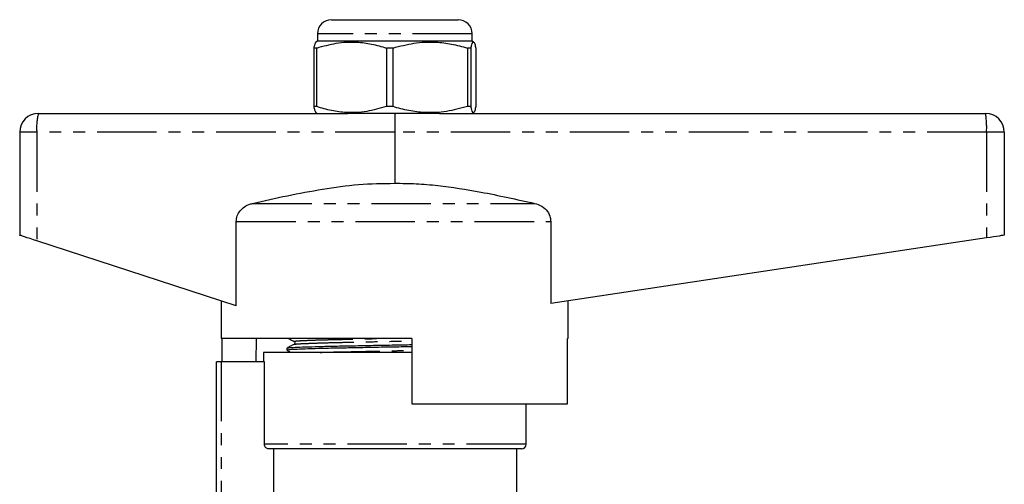
# Model space of a CAD drawing. Extents: x 145 to 262, y 45 to 287.
# Drawn here: x 157 to 262, y 237 to 287 of the extents above; entities that cross this region are included whole.
import ezdxf

# ---------------------------------------------------------------- set-up
doc = ezdxf.new("R2010")
doc.units = 0
doc.linetypes.add('PHANTOM', pattern=[12.7, 6.35, -1.27, 1.27, -1.27, 1.27, -1.27])
doc.layers.get('0').update_dxf_attribs({"linetype": 'CONTINUOUS'})

msp = doc.modelspace()

# ---------------------------------------------------------------- linework, layer by layer
at = {"color": 7, "linetype": 'CONTINUOUS'}
for p, q in [((190.54, 286.92), (204.04, 286.92)), ((189.04, 284.62), (188.88, 284.53)), ((189.04, 285.42), (189.04, 284.62)), ((205.54, 284.62), (189.04, 284.62)), ((205.54, 284.62), (205.54, 285.42)), ((205.7, 284.53), (205.54, 284.62)), ((188.97, 283.9), (188.65, 283.9)), ((188.65, 283.9), (188.65, 277.65)), ((188.97, 277.65), (188.97, 283.9)), ((197.1, 283.9), (196.39, 283.9)), ((196.39, 283.9), (196.39, 277.65)), ((197.1, 277.65), (197.1, 283.9)), ((205.42, 283.9), (205.03, 283.9)), ((205.03, 283.9), (205.03, 277.65)), ((205.42, 277.65), (205.42, 283.9)), ((205.93, 283.9), (205.93, 277.65)), ((188.97, 277.65), (188.65, 277.65)), ((197.1, 277.65), (196.39, 277.65)), ((205.42, 277.65), (205.03, 277.65)), ((159.29, 276.92), (192.28, 276.92)), ((188.88, 277.02), (189.04, 276.92)), ((202.05, 276.92), (192.28, 276.92)), ((202.05, 276.92), (260.29, 276.92)), ((205.54, 276.92), (205.7, 277.02)), ((157.29, 274.92), (157.29, 263.92)), ((197.29, 274.92), (197.29, 269.47)), ((262.29, 274.92), (262.29, 263.92)), ((180.39, 256.4), (180.39, 265.39)), ((213.92, 265.39), (213.92, 256.64)), ((260.4, 263.64), (213.92, 256.64)), ((180.39, 256.4), (159.12, 263.33)), ((178.79, 256.92), (178.79, 252.92)), ((215.79, 252.92), (215.79, 256.92)), ((199.09, 252.92), (178.79, 252.92)), ((178.88, 250.42), (178.88, 252.92)), ((182.49, 252.92), (182.46, 250.42)), ((199.09, 252.92), (199.09, 245.92)), ((215.7, 245.92), (215.7, 252.92)), ((215.79, 252.92), (215.7, 252.92)), ((183.29, 251.42), (183.29, 250.42)), ((199.09, 251.42), (183.29, 251.42)), ((185.79, 251.89), (185.79, 251.66)), ((178.29, 230.1), (178.29, 250.42)), ((178.79, 250.42), (178.29, 250.42)), ((183.38, 250.42), (178.79, 250.42)), ((183.38, 241.62), (183.38, 250.42)), ((199.09, 245.92), (215.7, 245.92)), ((211.29, 241.62), (211.29, 245.92)), ((210.79, 241.12), (183.88, 241.12)), ((184.39, 235.88), (184.39, 241.12)), ((210.29, 236.1), (210.29, 241.12))]:
    msp.add_line(p, q, dxfattribs=at)
at = {"color": 8, "linetype": 'PHANTOM'}
for p, q in [((205.54, 285.42), (189.04, 285.42)), ((159.12, 274.92), (157.29, 274.92)), ((159.12, 274.92), (159.12, 263.33)), ((197.29, 274.92), (159.12, 274.92)), ((260.4, 274.92), (197.29, 274.92)), ((260.4, 274.92), (260.4, 263.64)), ((262.29, 274.92), (260.4, 274.92)), ((182.1, 267.32), (212.2, 267.32)), ((180.39, 265.39), (213.92, 265.39)), ((178.79, 250.42), (178.79, 230.58)), ((211.29, 241.62), (183.38, 241.62))]:
    msp.add_line(p, q, dxfattribs=at)
at = {"color": 7, "linetype": 'CONTINUOUS', "flags": 128}
for points in [[(159.12, 263.33), (158.75, 263.45), (158.4, 263.56), (158.09, 263.66), (157.81, 263.75), (157.59, 263.83), (157.43, 263.88), (157.32, 263.91), (157.29, 263.92)], [(262.29, 263.92), (262.25, 263.92), (262.15, 263.9), (261.97, 263.88), (261.74, 263.84), (261.46, 263.8), (261.13, 263.75), (260.77, 263.7), (260.4, 263.64)]]:
    msp.add_lwpolyline(points, dxfattribs=at)
at = {"color": 7, "linetype": 'CONTINUOUS'}
for centre, radius, start, end in [((190.54, 285.42), 1.5, 90, 180), ((204.04, 285.42), 1.5, 0, 90), ((159.29, 274.92), 2, 90, 180), ((260.29, 274.92), 2, 0, 90), ((210.79, 241.62), 0.5, 270, 0)]:
    msp.add_arc(centre, radius, start, end, dxfattribs=at)
at = {"color": 8, "linetype": 'PHANTOM'}
for centre, radius, start, end in [((164.98, 275.42), 5.89, 165.2023, 184.8341), ((251.02, 275.42), 9.39, 356.9576, 9.1981)]:
    msp.add_arc(centre, radius, start, end, dxfattribs=at)
at = {"color": 7, "linetype": 'CONTINUOUS'}
msp.add_ellipse((197.32, 274.92), major_axis=(0, 2), ratio=0.016783, start_param=0, end_param=1.570796, dxfattribs=at)
for points, knots in [([(188.97, 283.9), (189.66, 284.1), (191.06, 284.49), (193.04, 284.59), (194.83, 284.36), (195.87, 284.05), (196.39, 283.9)], [0, 0, 0, 0, 0.283856, 0.574172, 0.785714, 1, 1, 1, 1]), ([(197.1, 283.9), (197.84, 284.1), (199.34, 284.49), (201.45, 284.59), (203.36, 284.36), (204.47, 284.05), (205.03, 283.9)], [0, 0, 0, 0, 0.283856, 0.574172, 0.785714, 1, 1, 1, 1]), ([(205.42, 283.9), (205.45, 284.03), (205.51, 284.28), (205.62, 284.54), (205.74, 284.56), (205.85, 284.25), (205.91, 283.97), (205.93, 283.9)], [0, 0, 0, 0, 0.174967, 0.351156, 0.62401, 0.904222, 1, 1, 1, 1]), ([(188.88, 284.48), (188.86, 284.49), (188.81, 284.5), (188.74, 284.27), (188.68, 284.03), (188.65, 283.9)], [0, 0, 0, 0, 0.213245, 0.605042, 1, 1, 1, 1]), ([(188.65, 277.65), (188.68, 277.52), (188.74, 277.27), (188.81, 277.05), (188.86, 277.06), (188.88, 277.06)], [0, 0, 0, 0, 0.39199, 0.78672, 1, 1, 1, 1]), ([(196.39, 277.65), (195.69, 277.45), (194.29, 277.05), (192.31, 276.96), (190.53, 277.19), (189.49, 277.49), (188.97, 277.65)], [0, 0, 0, 0, 0.283856, 0.574172, 0.785714, 1, 1, 1, 1]), ([(205.03, 277.65), (204.29, 277.45), (202.79, 277.05), (200.68, 276.96), (198.77, 277.19), (197.66, 277.49), (197.1, 277.65)], [0, 0, 0, 0, 0.283856, 0.574172, 0.785714, 1, 1, 1, 1]), ([(205.93, 277.65), (205.91, 277.57), (205.85, 277.3), (205.74, 276.99), (205.62, 277), (205.51, 277.26), (205.45, 277.52), (205.42, 277.65)], [0, 0, 0, 0, 0.095779, 0.36897, 0.648842, 0.823715, 1, 1, 1, 1]), ([(182.1, 267.32), (183.34, 267.6), (185.83, 268.16), (189.6, 268.87), (193.42, 269.42), (196, 269.45), (197.29, 269.47)], [0, 0, 0, 0, 0.248659, 0.49727, 0.748767, 1, 1, 1, 1]), ([(197.29, 269.47), (198.05, 269.46), (199.58, 269.45), (202.65, 269.18), (206.87, 268.51), (210.29, 267.75), (212.2, 267.32)], [0, 0, 0, 0, 0.151747, 0.303523, 0.610479, 1, 1, 1, 1]), ([(180.39, 265.39), (180.41, 265.59), (180.45, 266), (180.77, 266.55), (181.25, 266.99), (181.73, 267.23), (182.03, 267.3), (182.1, 267.32)], [0, 0, 0, 0, 0.21845, 0.43659, 0.664648, 0.91974, 1, 1, 1, 1]), ([(212.2, 267.32), (212.47, 267.24), (212.99, 267.07), (213.58, 266.51), (213.88, 265.91), (213.91, 265.53), (213.92, 265.39)], [0, 0, 0, 0, 0.294927, 0.591654, 0.850066, 1, 1, 1, 1]), ([(199.09, 252.03), (198.49, 252.01), (197.12, 251.99), (194.99, 251.95), (192.83, 251.9), (190.86, 251.87), (189.12, 251.83), (187.67, 251.78), (186.57, 251.74), (185.96, 251.7), (185.72, 251.67), (185.81, 251.65), (185.83, 251.65)], [0, 0, 0, 0, 0.089949, 0.203595, 0.315012, 0.422814, 0.53303, 0.646173, 0.760072, 0.872469, 0.981277, 1, 1, 1, 1]), ([(186.55, 252.28), (186.42, 252.22), (186.17, 252.09), (185.92, 251.96), (185.8, 251.89)], [0, 0, 0, 0, 0.499988, 1, 1, 1, 1]), ([(185.83, 251.89), (185.86, 251.9), (185.95, 251.93), (186.6, 251.97), (187.67, 252.01), (189.14, 252.06), (190.88, 252.1), (192.85, 252.13), (195.01, 252.18), (197.14, 252.22), (198.49, 252.24), (199.09, 252.26)], [0, 0, 0, 0, 0.093678, 0.210581, 0.329047, 0.446726, 0.56136, 0.673484, 0.789368, 0.90757, 1, 1, 1, 1]), ([(185.92, 252.92), (186, 252.88), (186.21, 252.77), (186.42, 252.66), (186.55, 252.6)], [0, 0, 0, 0, 0.402598, 1, 1, 1, 1]), ([(186.55, 252.6), (186.57, 252.58), (186.62, 252.55), (186.65, 252.44), (186.62, 252.33), (186.57, 252.3), (186.55, 252.28)], [0, 0, 0, 0, 0.246492, 0.499988, 0.753494, 1, 1, 1, 1]), ([(185.8, 251.65), (185.92, 251.59), (186.07, 251.51), (186.21, 251.43), (186.23, 251.42)], [0, 0, 0, 0, 0.863062, 1, 1, 1, 1]), ([(183.88, 241.12), (183.87, 241.12), (183.79, 241.13), (183.68, 241.16), (183.55, 241.24), (183.45, 241.35), (183.39, 241.49), (183.38, 241.59), (183.38, 241.62)], [0, 0, 0, 0, 0.074948, 0.291778, 0.429472, 0.643388, 0.857343, 1, 1, 1, 1])]:
    msp.add_open_spline(points, degree=3, knots=knots, dxfattribs=at)
at = {"color": 8, "linetype": 'PHANTOM'}
for points, knots in [([(186.58, 252.6), (186.56, 252.6), (186.47, 252.61), (186.7, 252.64), (187.28, 252.68), (188.3, 252.73), (189.66, 252.77), (191.29, 252.81), (193.13, 252.85), (194.93, 252.89), (196.14, 252.91), (196.63, 252.92)], [0, 0, 0, 0, 0.023028, 0.147115, 0.275296, 0.405191, 0.534223, 0.659916, 0.782856, 0.909919, 1, 1, 1, 1]), ([(186.58, 252.28), (186.61, 252.29), (186.69, 252.32), (187.29, 252.36), (188.3, 252.4), (189.66, 252.45), (191.29, 252.49), (193.14, 252.53), (195.15, 252.57), (197.18, 252.61), (198.49, 252.64), (199.09, 252.65)], [0, 0, 0, 0, 0.091679, 0.207956, 0.325788, 0.442838, 0.556859, 0.668382, 0.783646, 0.901216, 1, 1, 1, 1]), ([(189.34, 251.42), (189.46, 251.43), (190.02, 251.45), (191.3, 251.48), (193.13, 251.51), (195.15, 251.56), (197.18, 251.6), (198.49, 251.63), (199.09, 251.64)], [0, 0, 0, 0, 0.055922, 0.249001, 0.437852, 0.633037, 0.832127, 1, 1, 1, 1])]:
    msp.add_open_spline(points, degree=3, knots=knots, dxfattribs=at)

doc.saveas('drawing.dxf')
